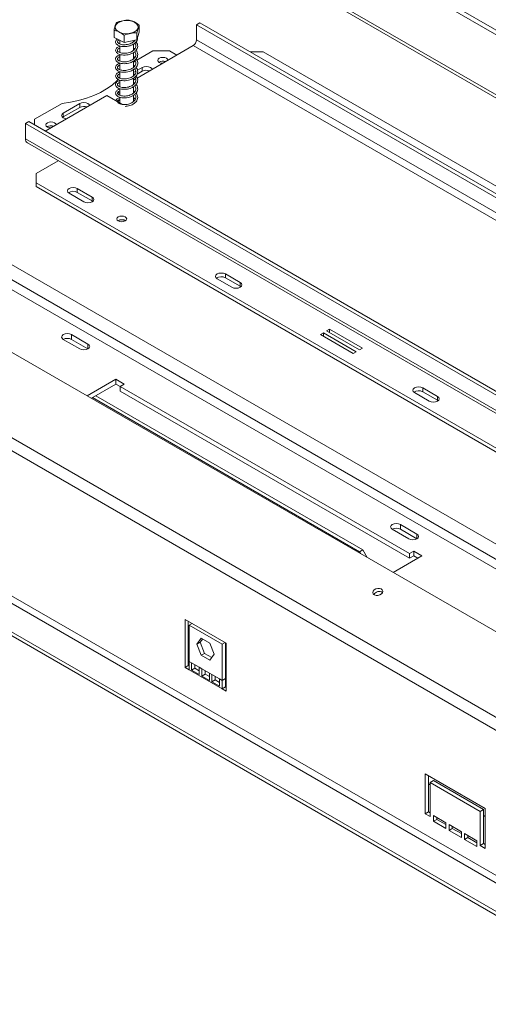
# Model space of a CAD drawing. Units: millimetres. Extents: x 78 to 8598, y -7150 to 4217.
# Drawn here: x 4493 to 4717, y 875 to 1345 of the extents above; entities that cross this region are included whole.
import ezdxf

# ---------------------------------------------------------------- set-up
doc = ezdxf.new("R2010")
doc.units = ezdxf.units.MM
doc.header["$LTSCALE"] = 20

msp = doc.modelspace()

# ---------------------------------------------------------------- linework, layer by layer
at = {"color": 7, "linetype": 'Continuous', "lineweight": 15}
for p, q in [((4882.431573, 959.2365965), (3286.4130004, 1880.5985067)), ((4856.8833036, 933.1321391), (3256.1506859, 1857.2154097)), ((4854.5539966, 928.2820461), (3253.8213789, 1852.3653167)), ((4824.148405, 872.8315165), (3281.0842736, 1763.6234785)), ((4812.363292, 866.0281156), (3269.2991606, 1756.8200776)), ((4812.363292, 864.2135805), (3269.2991606, 1755.0055425)), ((4980.8904082, 1189.9245418), (4347.8658592, 1555.3618353)), ((5124.3987813, 1076.1051479), (4356.2176298, 1519.5666874)), ((4980.8904082, 1187.6563728), (4562.1049008, 1429.4161003)), ((4550.4885067, 1338.991205), (4550.4885067, 1342.348095)), ((4579.4108913, 1343.4096649), (4577.8395429, 1342.5025448)), ((4577.8395429, 1342.5025448), (4880.3241104, 1167.8819208)), ((4577.8395429, 1335.2444042), (4577.8395429, 1342.5025448)), ((4579.4108913, 1343.4096649), (4881.8954588, 1168.789041)), ((4538.408272, 1336.496348), (4538.408272, 1339.853238)), ((4543.2996763, 1334.1003308), (4538.408272, 1336.496348)), ((4543.2996763, 1334.1003308), (4543.2996763, 1337.4572208)), ((4550.4885067, 1338.991205), (4549.3397936, 1335.3477593)), ((4549.3397936, 1335.3477593), (4549.3397936, 1338.7046493)), ((4541.2261671, 1335.1160235), (4541.2261671, 1333.296288)), ((4541.2261671, 1332.3713989), (4541.2261671, 1329.2237255)), ((4549.3397936, 1335.3477593), (4543.2996763, 1334.1003308)), ((4547.6706116, 1334.3197646), (4547.6706116, 1335.0030334)), ((4547.6706116, 1330.2498948), (4547.6706116, 1333.2654446)), ((4548.3243486, 1334.9835432), (4548.1560276, 1335.1032833)), ((4576.2681945, 1332.5227489), (4549.4725874, 1317.0539742)), ((4576.2681945, 1332.5227489), (4878.752762, 1157.902125)), ((4880.3241104, 1160.6237803), (4577.8395429, 1335.2444042)), ((4541.2261671, 1328.3007048), (4541.2261671, 1325.1362988)), ((4547.6706116, 1326.1712236), (4547.6706116, 1329.1801741)), ((4557.0191766, 1330.0278737), (4549.3302473, 1325.5891493)), ((4564.8759186, 1330.0278737), (4557.0191766, 1330.0278737)), ((4568.4111971, 1327.9870009), (4564.8759186, 1330.0278737)), ((4609.6593481, 1329.5743137), (4603.3770194, 1329.5743137)), ((4876.7885765, 1175.3638925), (4609.6593481, 1329.5743137)), ((4541.2261671, 1324.2217325), (4541.2261671, 1321.035151)), ((4548.5680576, 1325.1491466), (4547.6706116, 1324.631062)), ((4547.6706116, 1322.0805378), (4547.6706116, 1325.1083815)), ((4551.9122943, 1322.0905726), (4549.6063046, 1320.7593531)), ((4551.9122943, 1322.0905726), (4551.9122943, 1320.2760375)), ((4560.0047386, 1324.6755701), (4559.8609584, 1324.5850055)), ((4540.9249691, 1317.1218071), (4541.2261671, 1317.5010921)), ((4541.2261671, 1320.1363051), (4541.2261671, 1316.9671178)), ((4547.6706116, 1317.9905516), (4547.6706116, 1321.0291618)), ((4548.8103582, 1320.2998631), (4547.6706116, 1319.6419013)), ((4551.9122943, 1320.2760375), (4549.4026261, 1318.8272369)), ((4541.2261671, 1316.0432589), (4541.2261671, 1312.8930849)), ((4547.6706116, 1313.9198787), (4547.6706116, 1316.9402721)), ((4548.7151744, 1316.616729), (4547.6706116, 1316.0137157)), ((4548.2991709, 1314.5822211), (4547.6706116, 1315.0415105)), ((4547.6706116, 1309.8402805), (4547.6706116, 1312.8387884)), ((4535.0202989, 1308.7108457), (4505.5587934, 1291.7030806)), ((4535.0202989, 1308.7108457), (4542.0913668, 1304.6288051)), ((4540.8734561, 1312.0898014), (4540.5200184, 1311.8857661)), ((4540.8522526, 1311.6939714), (4540.5200184, 1311.8857661)), ((4540.5200184, 1311.8857661), (4540.5200184, 1311.559833)), ((4540.5200184, 1310.5412936), (4540.5200184, 1310.071231)), ((4541.2261671, 1309.66358), (4540.5200184, 1310.071231)), ((4541.2261671, 1311.9552823), (4541.2261671, 1308.8042704)), ((4541.2261671, 1307.8842682), (4541.2261671, 1305.1282742)), ((4547.6706116, 1305.7479866), (4547.6706116, 1308.76111)), ((4337.5078506, 1303.7192711), (4757.758935, 1061.1134841)), ((4513.5813701, 1304.9517618), (4500.4506341, 1297.3715492)), ((4522.0566746, 1304.8552903), (4514.1999326, 1300.3196896)), ((4522.0566746, 1303.0407551), (4514.1999326, 1298.5051545)), ((4522.0566746, 1304.8552903), (4522.0566746, 1303.0407551)), ((4539.7015846, 1306.8774726), (4538.9488615, 1306.4429348)), ((4542.0913668, 1304.6288051), (4542.6108631, 1304.3771771)), ((4547.6050945, 1304.6369334), (4547.7352264, 1304.7166255)), ((4547.6706116, 1304.676082), (4547.6706116, 1304.6915795)), ((4514.1999326, 1298.5051545), (4513.8736791, 1298.2785219)), ((4514.1999326, 1300.3196896), (4514.1999326, 1298.5051545)), ((4496.129426, 1295.3322983), (4497.7007744, 1296.2394184)), ((4798.6139935, 1120.7116744), (4496.129426, 1295.3322983)), ((4496.129426, 1295.3322983), (4496.129426, 1288.0741577)), ((4800.1853419, 1121.6187945), (4497.7007744, 1296.2394184)), ((4500.4506341, 1297.3715492), (4500.4506341, 1294.6519582)), ((4506.5788929, 1293.8334859), (4506.4351127, 1293.7429213)), ((4798.6139935, 1113.4535338), (4496.129426, 1288.0741577)), ((4497.0500812, 1286.0392919), (4799.5346487, 1111.418668)), ((4501.2363083, 1271.5186257), (4511.7198233, 1277.5706301)), ((4501.2363083, 1271.5186257), (4501.2363083, 1266.9830251)), ((4501.2363083, 1266.9830251), (4768.3655367, 1112.772604)), ((4501.2363083, 1266.9830251), (4501.2363083, 1265.1684899)), ((4501.2363083, 1265.1684899), (4768.3655367, 1110.9580688)), ((4516.9497923, 1261.9938644), (4524.0208601, 1257.9118238)), ((4520.8781633, 1264.2616647), (4527.9492311, 1260.1796242)), ((4520.8781633, 1264.2616647), (4520.8781633, 1262.4471296)), ((4520.8781633, 1262.4471296), (4527.9492311, 1258.365089)), ((4527.9492311, 1258.365089), (4527.9492311, 1260.1796242)), ((4527.9492311, 1258.365089), (4528.2754846, 1258.1384564)), ((4591.5888414, 1223.4412591), (4598.6599093, 1219.3592186)), ((4591.5888414, 1223.4412591), (4591.5888414, 1221.626724)), ((4587.6604704, 1221.1734588), (4594.7315382, 1217.0914182)), ((4591.5888414, 1221.626724), (4598.6599093, 1217.5446834)), ((4598.6599093, 1217.5446834), (4598.6599093, 1219.3592186)), ((4598.6599093, 1217.5446834), (4598.9861628, 1217.3180508)), ((4638.4016958, 1195.3740715), (4636.9874823, 1194.5576634)), ((4654.1151799, 1186.3028702), (4638.4016958, 1195.3740715)), ((4638.4016958, 1193.7412552), (4638.4016958, 1195.3740715)), ((4641.3872578, 1197.0975997), (4639.9730442, 1196.2811916)), ((4639.9730442, 1196.2811916), (4655.6865283, 1187.2099904)), ((4657.1007418, 1188.0263985), (4641.3872578, 1197.0975997)), ((4641.3872578, 1195.4647835), (4641.3872578, 1197.0975997)), ((4514.1999326, 1192.1923421), (4522.0566746, 1187.6567415)), ((4525.9850456, 1189.9245418), (4518.1283036, 1194.4601424)), ((4518.1283036, 1192.1919735), (4518.1283036, 1194.4601424)), ((4525.9847263, 1187.6565572), (4518.1283036, 1192.1919735)), ((4636.9874823, 1194.5576634), (4652.7009663, 1185.4864621)), ((4652.7009663, 1185.4864621), (4654.1151799, 1186.3028702)), ((4655.6865283, 1187.2099904), (4657.1007418, 1188.0263985)), ((4539.3415071, 1173.1428195), (4525.6182427, 1165.2205476)), ((4543.2698781, 1170.8750192), (4539.3415071, 1173.1428195)), ((4539.3415071, 1170.8746505), (4539.3415071, 1173.1428195)), ((4539.3415071, 1170.8746505), (4527.5827475, 1164.0864631)), ((4541.3056926, 1169.7407504), (4539.3415071, 1170.8746505)), ((4541.3056926, 1169.741119), (4543.2698781, 1170.8750192)), ((4679.584352, 1089.9145481), (4541.3056926, 1169.741119)), ((4541.3056926, 1167.4729501), (4541.3056926, 1169.741119)), ((4679.584352, 1087.6463791), (4541.3056926, 1167.4729501)), ((4681.9413746, 1166.7462514), (4689.0124424, 1162.6642108)), ((4685.8697456, 1169.0140517), (4692.9408134, 1164.9320111)), ((4685.8697456, 1169.0140517), (4685.8697456, 1167.1995165)), ((4685.8697456, 1167.1995165), (4692.9408134, 1163.117476)), ((4528.1048591, 1164.3878717), (4655.6212889, 1090.7742037)), ((4657.1926373, 1091.6813238), (4529.6762075, 1165.2949919)), ((4692.9408134, 1163.117476), (4692.9408134, 1164.9320111)), ((4692.9408134, 1163.117476), (4693.2670671, 1162.8908433)), ((4671.3347729, 1101.4803296), (4679.1915149, 1096.944729)), ((4683.1198859, 1099.2125293), (4675.2631439, 1103.74813)), ((4675.2631439, 1101.479961), (4675.2631439, 1103.74813)), ((4683.1195666, 1096.9445447), (4675.2631439, 1101.479961)), ((4655.6212889, 1090.7742037), (4657.1926373, 1091.6813238)), ((4657.1926373, 1091.6813238), (4659.285757, 1088.0559341)), ((4656.1433156, 1089.8700269), (4655.6212889, 1090.7742037)), ((4671.7536442, 1080.858376), (4685.4769085, 1088.7806479)), ((4681.5485375, 1091.0484482), (4679.584352, 1089.9145481)), ((4679.584352, 1089.9145481), (4679.584352, 1087.6463791)), ((4681.5485375, 1088.7802793), (4679.584352, 1087.6463791)), ((4685.4769085, 1088.7806479), (4681.5485375, 1091.0484482)), ((4681.5485375, 1088.7802793), (4681.5485375, 1091.0484482)), ((4683.5124037, 1087.6465634), (4681.5485375, 1088.7802793)), ((4591.9816785, 1047.032028), (4572.3398235, 1058.3710295)), ((4572.3398235, 1058.3710295), (4572.3398235, 1035.4353054)), ((4573.9111719, 1057.4639094), (4573.9111719, 1036.3424255)), ((4574.304009, 1055.5897158), (4575.7308656, 1056.4134226)), ((4574.304009, 1055.5897158), (4574.304009, 1038.351632)), ((4590.017493, 1046.5185145), (4574.304009, 1055.5897158)), ((4578.0329072, 1046.5871985), (4580.0968291, 1049.5237892)), ((4579.6042556, 1047.4943186), (4580.7611065, 1049.14031)), ((4580.0968291, 1049.5237892), (4584.2246729, 1047.1408357)), ((4574.304009, 1045.9097119), (4573.9111719, 1046.1364919)), ((4578.0329072, 1046.5871985), (4579.6042556, 1047.4943186)), ((4580.0968291, 1041.2676543), (4578.0329072, 1046.5871985)), ((4581.6681775, 1042.1747744), (4579.6042556, 1047.4943186)), ((4584.2246729, 1047.1408357), (4586.2885949, 1041.8212915)), ((4590.017493, 1046.5185145), (4591.4443497, 1047.3422213)), ((4590.017493, 1029.2804307), (4590.017493, 1046.5185145)), ((4591.5888414, 1030.1875508), (4591.5888414, 1047.258808)), ((4591.9816785, 1024.0963038), (4591.9816785, 1047.032028)), ((4580.0968291, 1041.2676543), (4581.6681775, 1042.1747744)), ((4584.2246729, 1038.8847008), (4580.0968291, 1041.2676543)), ((4585.1317439, 1040.1753001), (4581.6681775, 1042.1747744)), ((4586.2885949, 1041.8212915), (4584.2246729, 1038.8847008)), ((4573.9111719, 1036.3424255), (4572.3398235, 1035.4353054)), ((4572.3398235, 1035.4353054), (4574.304009, 1034.3014052)), ((4573.9111719, 1036.3424255), (4574.304009, 1036.1156455)), ((4575.4825203, 1037.6712919), (4574.304009, 1038.351632)), ((4574.304009, 1038.351632), (4574.304009, 1034.3014052)), ((4579.1489999, 1035.5546782), (4575.4825203, 1037.6712919)), ((4575.4825203, 1037.6712919), (4575.4825203, 1034.1654257)), ((4577.0538687, 1035.0725458), (4575.4825203, 1034.1654257)), ((4577.0538687, 1036.7641717), (4577.0538687, 1035.0725458)), ((4577.0538687, 1035.0725458), (4579.1489999, 1033.8630523)), ((4580.3275112, 1034.8743382), (4579.1489999, 1035.5546782)), ((4579.1489999, 1032.048812), (4579.1489999, 1035.5546782)), ((4583.9939908, 1032.7577245), (4580.3275112, 1034.8743382)), ((4580.3275112, 1034.8743382), (4580.3275112, 1031.3684719)), ((4591.9816785, 1035.7046105), (4591.5888414, 1035.9313905)), ((4590.017493, 1025.230204), (4574.304009, 1034.3014052)), ((4575.4825203, 1034.1654257), (4579.1489999, 1032.048812)), ((4581.8988596, 1032.2755921), (4580.3275112, 1031.3684719)), ((4580.3275112, 1031.3684719), (4583.9939908, 1029.2518583)), ((4581.8988596, 1033.967218), (4581.8988596, 1032.2755921)), ((4581.8988596, 1032.2755921), (4583.9939908, 1031.0660986)), ((4585.1725021, 1032.0773844), (4583.9939908, 1032.7577245)), ((4583.9939908, 1029.2518583), (4583.9939908, 1032.7577245)), ((4588.8389817, 1029.9607708), (4585.1725021, 1032.0773844)), ((4585.1725021, 1032.0773844), (4585.1725021, 1028.5715182)), ((4586.7438505, 1031.1702643), (4586.7438505, 1029.4786384)), ((4591.5888414, 1030.1875508), (4590.017493, 1029.2804307)), ((4591.5888414, 1026.1373241), (4591.5888414, 1030.1875508)), ((4586.7438505, 1029.4786384), (4585.1725021, 1028.5715182)), ((4585.1725021, 1028.5715182), (4588.8389817, 1026.4549046)), ((4586.7438505, 1029.4786384), (4588.8389817, 1028.2691449)), ((4590.017493, 1029.2804307), (4588.8389817, 1029.9607708)), ((4588.8389817, 1026.4549046), (4588.8389817, 1029.9607708)), ((4590.017493, 1025.230204), (4590.017493, 1029.2804307)), ((4591.5888414, 1026.1373241), (4590.017493, 1025.230204)), ((4591.5888414, 1026.1373241), (4591.9816785, 1025.9105441)), ((4590.017493, 1025.230204), (4591.9816785, 1024.0963038)), ((4715.7253653, 968.0841427), (4687.0482569, 984.639085)), ((4687.0482569, 984.639085), (4687.0482569, 965.586466)), ((4688.6196053, 983.7319648), (4688.6196053, 966.4935861)), ((4689.4052795, 979.4631628), (4688.6196053, 979.9167228)), ((4690.9766279, 981.4637222), (4689.4052795, 980.5566021)), ((4689.4052795, 964.2257858), (4689.4052795, 980.5566021)), ((4689.4052795, 980.5566021), (4713.3683426, 966.7230202)), ((4690.9766279, 981.4637222), (4714.9396911, 967.6301403)), ((4688.6196053, 966.4935861), (4687.0482569, 965.586466)), ((4687.0482569, 965.586466), (4689.4052795, 964.2257858)), ((4688.6196053, 966.4935861), (4689.4052795, 966.0400261)), ((4696.8691844, 961.2778666), (4690.9766279, 964.6795671)), ((4690.9766279, 964.6795671), (4690.9766279, 961.9577644)), ((4714.9396911, 967.6301403), (4713.3683426, 966.7230202)), ((4713.3683426, 966.7230202), (4713.3683426, 950.3922039)), ((4714.9396911, 967.6301403), (4714.9396911, 951.2993241)), ((4715.7253653, 964.2689007), (4714.9396911, 964.7224607)), ((4715.7253653, 949.0315238), (4715.7253653, 968.0841427)), ((4692.5479763, 962.8648845), (4690.9766279, 961.9577644)), ((4690.9766279, 961.9577644), (4696.8691844, 958.5560639)), ((4692.5479763, 963.7724469), (4692.5479763, 962.8648845)), ((4692.5479763, 962.8648845), (4696.8691844, 960.3703041)), ((4696.8691844, 958.5560639), (4696.8691844, 961.2778666)), ((4704.3330893, 956.969046), (4698.4405328, 960.3707465)), ((4698.4405328, 960.3707465), (4698.4405328, 957.6489438)), ((4700.0118812, 958.5560639), (4698.4405328, 957.6489438)), ((4698.4405328, 957.6489438), (4704.3330893, 954.2472433)), ((4700.0118812, 959.4636263), (4700.0118812, 958.5560639)), ((4700.0118812, 958.5560639), (4704.3330893, 956.0614836)), ((4704.3330893, 954.2472433), (4704.3330893, 956.969046)), ((4711.7969942, 952.6602254), (4705.9044377, 956.0619259)), ((4705.9044377, 956.0619259), (4705.9044377, 953.3401232)), ((4707.4757861, 955.1548058), (4707.4757861, 954.2472433)), ((4707.4757861, 954.2472433), (4705.9044377, 953.3401232)), ((4705.9044377, 953.3401232), (4711.7969942, 949.9384227)), ((4707.4757861, 954.2472433), (4711.7969942, 951.752663)), ((4711.7969942, 949.9384227), (4711.7969942, 952.6602254)), ((4714.9396911, 951.2993241), (4713.3683426, 950.3922039)), ((4713.3683426, 950.3922039), (4715.7253653, 949.0315238)), ((4714.9396911, 951.2993241), (4715.7253653, 950.845764))]:
    msp.add_line(p, q, dxfattribs=at)
at = {"color": 8, "linetype": 'Continuous', "lineweight": 15}
for p, q in [((4811.1847807, 883.9440329), (3295.3835441, 1758.9974608)), ((5123.0971832, 1075.3537514), (4359.2423059, 1516.3177859)), ((4938.4637459, 968.7671368), (4273.0372365, 1352.909684)), ((4909.786893, 978.0643808), (4337.5078506, 1308.4340399)), ((4525.9850456, 1187.6567415), (4525.9850456, 1189.9245418)), ((4683.1198859, 1096.944729), (4683.1198859, 1099.2125293))]:
    msp.add_line(p, q, dxfattribs=at)
at = {"color": 7, "linetype": 'Continuous', "lineweight": 15, "flags": 128}
for points in [[(4542.6056744, 1344.346378), (4544.063694, 1344.5231149), (4545.5502448, 1344.4662108), (4546.955076, 1344.1798861), (4548.1739977, 1343.6853761), (4549.1166081, 1343.0193564), (4549.712998, 1342.2312226), (4549.918936, 1341.379427), (4549.7191486, 1340.5271434), (4549.1284531, 1339.7375817), (4548.1906587, 1339.0693002), (4546.9753173, 1338.5718621), (4545.5725652, 1338.2821603), (4544.0864381, 1338.2216806), (4542.6271553, 1338.3949084), (4541.3029451, 1338.7889963), (4540.2120181, 1339.3747166), (4539.4352833, 1340.108629), (4539.0303478, 1340.9363027), (4539.0272436, 1341.7963529), (4539.4262009, 1342.6249935), (4540.197631, 1343.3607682), (4541.2843204, 1343.9491078), (4542.6056744, 1344.346378)], [(4564.1761387, 1325.5421537), (4563.991594, 1326.032296), (4563.461705, 1326.4901052), (4562.6686702, 1326.7960036), (4561.7332218, 1326.9034208), (4560.7977734, 1326.7960036), (4560.0047386, 1326.4901052)], [(4556.6262756, 1321.1837105), (4556.4428118, 1321.5703348), (4555.8406653, 1322.0905726), (4554.9394893, 1322.4381844), (4553.8764798, 1322.5602495), (4552.8134702, 1322.4381844), (4551.9122943, 1322.0905726)], [(4560.0047386, 1326.4901052), (4559.4748496, 1326.032296), (4559.2887773, 1325.4922731), (4559.4748496, 1324.9522502), (4560.0047386, 1324.494441), (4560.7977734, 1324.1885426), (4561.6468167, 1324.0820072)], [(4513.5813701, 1304.9517618), (4517.6066296, 1305.5131389), (4521.5012711, 1306.3254792), (4525.2184976, 1307.379022), (4528.7136441, 1308.6611081), (4531.9447138, 1310.1563323), (4534.8728832, 1311.8467285), (4537.4629682, 1313.7119853), (4539.683847, 1315.7296904), (4540.366321, 1316.4646111)], [(4548.5990182, 1306.7942621), (4548.3657567, 1307.1650466), (4547.6706116, 1307.7564487)], [(4526.770656, 1303.9484282), (4526.5871922, 1304.3350525), (4525.9850456, 1304.8552903), (4525.0838697, 1305.2029021), (4524.0208601, 1305.3249671), (4522.9578506, 1305.2029021), (4522.0566746, 1304.8552903)], [(4541.2261671, 1306.7547909), (4540.5873611, 1306.2178376), (4540.2465757, 1305.6937803)], [(4514.1999326, 1300.3196896), (4513.5977861, 1299.7994518), (4513.3863403, 1299.1857895), (4513.5977861, 1298.5721272), (4514.1999326, 1298.0518893), (4515.1011086, 1297.7042775), (4515.7708341, 1297.5983662)], [(4506.5788929, 1295.648021), (4506.0490039, 1295.1902117), (4505.8629317, 1294.6501889), (4506.0490039, 1294.110166), (4506.5788929, 1293.6523567), (4507.3719277, 1293.3464584), (4508.220971, 1293.239923)], [(4510.750293, 1294.7000695), (4510.5657483, 1295.1902117), (4510.0358593, 1295.648021), (4509.2428245, 1295.9539194), (4508.3073761, 1296.0613366), (4507.3719277, 1295.9539194), (4506.5788929, 1295.648021)], [(4520.8781633, 1264.2616647), (4519.9769874, 1264.6092765), (4518.9139778, 1264.7313415), (4517.8509683, 1264.6092765), (4516.9497923, 1264.2616647), (4516.3476458, 1263.7414269), (4516.1362, 1263.1277646), (4516.3476458, 1262.5141022), (4516.9497923, 1261.9938644)], [(4524.0208601, 1257.9118238), (4524.9220361, 1257.564212), (4525.9850456, 1257.442147), (4527.0480552, 1257.564212), (4527.9492311, 1257.9118238), (4528.5513777, 1258.4320617), (4528.7628234, 1259.045724), (4528.5513777, 1259.6593863), (4527.9492311, 1260.1796242)], [(4540.4021672, 1250.7228969), (4539.8843212, 1250.2754923), (4539.7024779, 1249.7477427), (4539.8843212, 1249.2199931), (4540.4021672, 1248.7725886), (4541.1771786, 1248.4736424), (4542.0913668, 1248.3686665), (4543.005555, 1248.4736424), (4543.7805663, 1248.7725886), (4544.2984123, 1249.2199931), (4544.4802556, 1249.7477427), (4544.2984123, 1250.2754923), (4543.7805663, 1250.7228969), (4543.005555, 1251.021843), (4542.0913668, 1251.1268189), (4541.1771786, 1251.021843), (4540.4021672, 1250.7228969)], [(4591.5888414, 1223.4412591), (4590.6876655, 1223.7888709), (4589.6246559, 1223.9109359), (4588.5616464, 1223.7888709), (4587.6604704, 1223.4412591), (4587.0583239, 1222.9210213), (4586.8468782, 1222.307359), (4587.0583239, 1221.6936966), (4587.6604704, 1221.1734588)], [(4594.7315382, 1217.0914182), (4595.6327142, 1216.7438065), (4596.6957238, 1216.6217414), (4597.7587333, 1216.7438065), (4598.6599093, 1217.0914182), (4599.2620558, 1217.6116561), (4599.4735015, 1218.2253184), (4599.2620558, 1218.8389807), (4598.6599093, 1219.3592186)], [(4518.1283036, 1194.4601424), (4517.2271277, 1194.8077542), (4516.1641181, 1194.9298192), (4515.1011086, 1194.8077542), (4514.1999326, 1194.4601424), (4513.5977861, 1193.9399046), (4513.3863403, 1193.3262422), (4513.5977861, 1192.7125799), (4514.1999326, 1192.1923421)], [(4522.0566746, 1187.6567415), (4522.9578506, 1187.3091297), (4524.0208601, 1187.1870646), (4525.0838697, 1187.3091297), (4525.9850456, 1187.6567415), (4526.5871922, 1188.1769793), (4526.7986379, 1188.7906416), (4526.5871922, 1189.4043039), (4525.9850456, 1189.9245418)], [(4685.8697456, 1169.0140517), (4684.9685696, 1169.3616635), (4683.9055601, 1169.4837285), (4682.8425506, 1169.3616635), (4681.9413746, 1169.0140517), (4681.3392281, 1168.4938139), (4681.1277823, 1167.8801515), (4681.3392281, 1167.2664892), (4681.9413746, 1166.7462514)], [(4689.0124424, 1162.6642108), (4689.9136184, 1162.316599), (4690.9766279, 1162.194534), (4692.0396374, 1162.316599), (4692.9408134, 1162.6642108), (4693.5429599, 1163.1844486), (4693.7544057, 1163.7981109), (4693.5429599, 1164.4117733), (4692.9408134, 1164.9320111)], [(4675.2631439, 1103.74813), (4674.3619679, 1104.0957418), (4673.2989584, 1104.2178068), (4672.2359488, 1104.0957418), (4671.3347729, 1103.74813), (4670.7326263, 1103.2278921), (4670.5211806, 1102.6142298), (4670.7326263, 1102.0005675), (4671.3347729, 1101.4803296)], [(4679.1915149, 1096.944729), (4680.0926909, 1096.5971172), (4681.1557004, 1096.4750522), (4682.2187099, 1096.5971172), (4683.1198859, 1096.944729), (4683.7220324, 1097.4649668), (4683.9334782, 1098.0786292), (4683.7220324, 1098.6922915), (4683.1198859, 1099.2125293)], [(4662.7876796, 1070.0910528), (4663.5583096, 1069.8280074), (4664.4600208, 1069.8252683), (4665.3555358, 1070.0832525), (4666.1085206, 1070.5626842), (4666.6043401, 1071.1905742), (4666.7675102, 1071.8713321), (4666.5731899, 1072.5013185), (4666.0509625, 1072.9846238), (4665.2803325, 1073.2476692), (4664.3786214, 1073.2504083), (4663.4831063, 1072.9924241), (4662.7301215, 1072.5129924), (4662.234302, 1071.8851024), (4662.0711319, 1071.2043445), (4662.2654522, 1070.5743581), (4662.7876796, 1070.0910528)]]:
    msp.add_lwpolyline(points, dxfattribs=at)
at = {"color": 7, "linetype": 'Continuous', "lineweight": 15}
for centre, radius, start, end in [((4574.4279516, 1335.3996505), 3.4151218, 302.60547834, 357.394521514), ((4561.7394091, 1321.5039328), 3.6085435, 69.163013809, 121.369586162), ((4561.7481149, 1321.256709), 3.837704, 70.597555943, 117.018352427), ((4553.8923001, 1316.3985104), 4.3538075, 69.633515059, 117.050502901), ((4524.0366805, 1299.163228), 4.3538075, 69.633515059, 117.050502901), ((4508.3135635, 1290.6618486), 3.6085435, 69.163013763, 121.36958656), ((4508.3222692, 1290.4146248), 3.837704, 70.597555943, 117.018352427), ((4498.3072122, 1287.8337723), 2.191013, 173.70115248, 234.986667126), ((4518.9330541, 1258.9132744), 4.0338049, 61.17067649, 124.927549344), ((4542.0913668, 1245.8650055), 3.5171088, 58.540547393, 121.459452604), ((4542.0913668, 1245.9154894), 3.4340054, 58.404803255, 121.595196745), ((4589.6437322, 1218.0928688), 4.0338049, 61.170676382, 124.927550261), ((4516.1640999, 1188.4010172), 4.2695955, 62.610024147, 117.384599612), ((4683.9246364, 1163.6656614), 4.0338049, 61.170676096, 124.927552711), ((4673.2989402, 1097.6890047), 4.2695955, 62.610024147, 117.384599612), ((4665.0993112, 1068.9998794), 2.8042594, 56.052554861, 153.945173125)]:
    msp.add_arc(centre, radius, start, end, dxfattribs=at)
for points, knots in [([(4539.5569851, 1343.4966837), (4539.4845847, 1343.3476232), (4539.1988472, 1342.7593369), (4538.8032005, 1341.4951746), (4538.4985032, 1340.228379), (4538.408272, 1339.853238)], [0, 0, 0, 0, 0.1928139012, 0.7609648479, 1, 1, 1, 1]), ([(4545.5971025, 1344.7441122), (4545.5724026, 1344.7473933), (4545.0699421, 1344.81414), (4544.0380982, 1344.6918263), (4542.5813413, 1344.3920043), (4541.1583598, 1344.0961317), (4540.1288755, 1343.8006262), (4539.6190009, 1343.5296432), (4539.5569851, 1343.4966837)], [0, 0, 0, 0, 0.0130480001, 0.2654304362, 0.4998642246, 0.732266487, 0.967435735, 1, 1, 1, 1]), ([(4550.4885067, 1342.348095), (4550.1802142, 1342.5796863), (4548.963498, 1343.4936908), (4547.2787711, 1344.3096768), (4545.9813213, 1344.6448547), (4545.5971025, 1344.7441122)], [0, 0, 0, 0, 0.1928139012, 0.7609648479, 1, 1, 1, 1]), ([(4549.3397936, 1338.7046493), (4549.412194, 1339.0148627), (4549.6979316, 1340.2391599), (4550.0935783, 1341.4847927), (4550.3982755, 1342.1508522), (4550.4885067, 1342.348095)], [0, 0, 0, 0, 0.1928139012, 0.7609648479, 1, 1, 1, 1]), ([(4538.408272, 1339.853238), (4538.7165645, 1339.7827997), (4539.9332807, 1339.5048059), (4541.6180076, 1338.6702905), (4542.9154574, 1337.7343766), (4543.2996763, 1337.4572208)], [0, 0, 0, 0, 0.1928139012, 0.7609648479, 1, 1, 1, 1]), ([(4540.0075809, 1335.7129387), (4539.7904836, 1335.5353963), (4539.3293199, 1335.1582561), (4539.1123555, 1334.4559446), (4539.2815151, 1333.5829811), (4540.044688, 1332.815457), (4541.2630628, 1332.3043238), (4542.6427784, 1332.0525746), (4544.1819256, 1332.0711213), (4545.7101088, 1332.352483), (4546.997445, 1332.8362769), (4547.9904804, 1333.4233168), (4548.8163924, 1334.1252896), (4549.4415376, 1335.0204233), (4549.749091, 1335.8454378), (4549.6975773, 1336.3216996), (4549.6846222, 1336.4414738)], [0, 0, 0, 0, 0.0665823907, 0.1414360445, 0.2098182409, 0.3154466805, 0.3931267172, 0.4762379061, 0.5551435532, 0.6352299316, 0.7126450665, 0.7686166215, 0.8256397121, 0.9002727786, 0.9749197906, 1, 1, 1, 1]), ([(4543.2996763, 1337.4572208), (4543.3243762, 1337.4707041), (4543.8268366, 1337.7449909), (4544.8586802, 1338.048878), (4546.3154384, 1338.3507669), (4547.7384187, 1338.6426529), (4548.7679033, 1338.7723738), (4549.2777779, 1338.7119934), (4549.3397936, 1338.7046493)], [0, 0, 0, 0, 0.013048, 0.2654304343, 0.4998642246, 0.732266489, 0.9674357352, 1, 1, 1, 1]), ([(4541.2261671, 1332.226155), (4541.0000205, 1332.1609792), (4540.4994172, 1332.0167045), (4539.8951578, 1331.6303883), (4539.3262528, 1331.0447182), (4539.0932203, 1330.2885425), (4539.3055299, 1329.525693), (4539.896661, 1328.8902729), (4540.6755457, 1328.4520562), (4541.6465094, 1328.1318963), (4542.948363, 1327.9545538), (4544.4497724, 1328.0193699), (4545.8080207, 1328.3117261), (4546.9542556, 1328.7419129), (4547.9845909, 1329.322909), (4548.8980397, 1330.1147893), (4549.5402869, 1331.1129267), (4549.7947414, 1332.1928264), (4549.6221216, 1333.2401141), (4549.2869843, 1333.9857118), (4548.9618685, 1334.3203621), (4548.9156954, 1334.3678893)], [0, 0, 0, 0, 0.0353504082, 0.0782524524, 0.128462194, 0.1906575187, 0.2538072276, 0.3128426392, 0.3570094517, 0.4060211835, 0.4708058591, 0.5349607524, 0.5947042856, 0.6418017315, 0.6897083912, 0.7502383778, 0.8117468337, 0.8719030522, 0.9320445113, 0.9903489268, 1, 1, 1, 1]), ([(4548.3018383, 1333.7289439), (4548.335226, 1333.6948739), (4548.6095236, 1333.4149715), (4548.8114401, 1332.8172447), (4548.8731924, 1331.9775547), (4548.5579813, 1331.1462005), (4547.9862517, 1330.4669665), (4547.2597437, 1329.906847), (4546.3711741, 1329.4337031), (4545.2435819, 1329.0560828), (4543.982815, 1328.8558279), (4542.7429786, 1328.8458601), (4541.64279, 1329.0289461), (4540.8640665, 1329.324399), (4540.3679225, 1329.665129), (4540.0892944, 1329.9848903), (4540.0156824, 1330.3801788), (4540.2533847, 1330.7791672), (4540.6624119, 1331.1098993), (4541.0683409, 1331.2675888), (4541.2261671, 1331.3288989)], [0, 0, 0, 0, 0.0089420303, 0.0734633468, 0.1353766349, 0.2012899248, 0.2637802695, 0.3085491361, 0.360453624, 0.4246252331, 0.4875158312, 0.5502257071, 0.6168911397, 0.6803277137, 0.7241055252, 0.7762748191, 0.8433834096, 0.9068601151, 0.9637869727, 1, 1, 1, 1]), ([(4548.4241205, 1335.1586509), (4548.4019671, 1335.1100265), (4548.2675949, 1334.8150931), (4547.7972164, 1334.3977493), (4547.0521013, 1333.8576059), (4546.1025364, 1333.4091001), (4544.9262444, 1333.0671701), (4543.6592591, 1332.9189886), (4542.4367912, 1332.957218), (4541.4068436, 1333.1819621), (4540.7105798, 1333.4947078), (4540.278811, 1333.8316808), (4540.0451145, 1334.1570926), (4540.0522755, 1334.5690793), (4540.3293592, 1334.954866), (4540.7176682, 1335.1772777), (4540.8944308, 1335.278522)], [0, 0, 0, 0, 0.0149233409, 0.0905179821, 0.1473259609, 0.2204865676, 0.3047955042, 0.3860732439, 0.4691017121, 0.5575219917, 0.6338828674, 0.6890333953, 0.7636784031, 0.8515720652, 0.9324339462, 1, 1, 1, 1]), ([(4548.3009518, 1330.9126708), (4548.2759433, 1330.9379187), (4548.1048395, 1331.1106599), (4547.8706079, 1331.2419885), (4547.6706116, 1331.3541222)], [0, 0, 0, 0, 0.1461597902, 1, 1, 1, 1]), ([(4541.2261671, 1328.1553622), (4540.9471861, 1328.064517), (4540.4108877, 1327.8898809), (4539.7728585, 1327.4508587), (4539.2515941, 1326.829561), (4539.0982814, 1326.0610635), (4539.3925188, 1325.3103533), (4540.0316004, 1324.7126133), (4540.8358199, 1324.3038803), (4541.8600933, 1324.0006349), (4543.2220883, 1323.8651735), (4544.7213871, 1323.976025), (4546.0327221, 1324.3001848), (4547.1508065, 1324.752589), (4548.1636482, 1325.3686979), (4549.0432211, 1326.2031431), (4549.6198611, 1327.230443), (4549.7879249, 1328.3055223), (4549.5822206, 1329.3554574), (4549.1460362, 1329.9836508), (4548.9351518, 1330.2873668)], [0, 0, 0, 0, 0.0451794619, 0.0868505894, 0.1401827933, 0.2028657108, 0.2660394446, 0.3227140953, 0.3651333564, 0.4176924994, 0.483444089, 0.5471043461, 0.6049189167, 0.6499968539, 0.7006389603, 0.762070301, 0.823451815, 0.8833604159, 0.9436076509, 1, 1, 1, 1]), ([(4548.2944361, 1329.6614819), (4548.4553046, 1329.4223542), (4548.7872468, 1328.9289291), (4548.8861397, 1328.1104339), (4548.6712371, 1327.2673422), (4548.1486072, 1326.5421835), (4547.4569354, 1325.9580467), (4546.616719, 1325.4621255), (4545.5504261, 1325.0570578), (4544.3079869, 1324.8042945), (4543.0546205, 1324.7482735), (4541.8985419, 1324.8830109), (4541.0305217, 1325.1604686), (4540.4698073, 1325.4972607), (4540.1430802, 1325.8209227), (4540.0071347, 1326.1874885), (4540.1660969, 1326.6001189), (4540.566922, 1326.9689209), (4541.0162649, 1327.1669243), (4541.2261671, 1327.2594179)], [0, 0, 0, 0, 0.0582336298, 0.1201614227, 0.1846110888, 0.2499923429, 0.2982329803, 0.3459081813, 0.4081745065, 0.47162025, 0.5335351907, 0.5990216329, 0.6653975381, 0.7133156499, 0.7602228436, 0.8253506476, 0.8900259447, 0.9486276616, 1, 1, 1, 1]), ([(4548.2895125, 1326.8278394), (4548.2257456, 1326.8902324), (4548.0523265, 1327.0599148), (4547.818475, 1327.1869506), (4547.6706116, 1327.2672748)], [0, 0, 0, 0, 0.3677039216, 1, 1, 1, 1]), ([(4541.2261671, 1324.0928092), (4541.2231324, 1324.0922297), (4540.8437034, 1324.0197707), (4540.3430628, 1323.7478432), (4539.6497443, 1323.2702309), (4539.1916895, 1322.6054048), (4539.1191279, 1321.8328284), (4539.492986, 1321.0993767), (4540.173575, 1320.5404318), (4541.0069337, 1320.1574321), (4542.0900995, 1319.8750367), (4543.5040145, 1319.7845034), (4544.9869638, 1319.9409498), (4546.2540247, 1320.2935107), (4547.3469262, 1320.7704372), (4548.3408282, 1321.4238617), (4549.1782117, 1322.299638), (4549.6838628, 1323.3492216), (4549.7731123, 1324.421035), (4549.5243296, 1325.3948945), (4549.1057959, 1325.9443278), (4548.9295681, 1326.1756722)], [0, 0, 0, 0, 0.0004382358, 0.0547919075, 0.0965689152, 0.1529400233, 0.2157178898, 0.2788412556, 0.3327069989, 0.3746275449, 0.4308233504, 0.4967260809, 0.5599748746, 0.6154783395, 0.6595481028, 0.712925681, 0.7748212398, 0.8360145889, 0.8958431056, 0.9561436796, 1, 1, 1, 1]), ([(4541.2261671, 1319.9895063), (4541.1501269, 1319.9731538), (4540.7300002, 1319.8828053), (4540.2007388, 1319.5862052), (4539.5428555, 1319.0776056), (4539.1440738, 1318.3811341), (4539.1566571, 1317.6057664), (4539.6040896, 1316.8953948), (4540.3198829, 1316.374706), (4541.1877428, 1316.0136556), (4542.3339111, 1315.7566832), (4543.7884764, 1315.7126837), (4545.2431979, 1315.912832), (4546.4695418, 1316.2907129), (4547.5418774, 1316.7956109), (4548.5147152, 1317.4883379), (4549.3016766, 1318.4038231), (4549.7335414, 1319.468687), (4549.7447273, 1320.5358667), (4549.4567412, 1321.4458953), (4549.0543491, 1321.931041), (4548.909687, 1322.1054534)], [0, 0, 0, 0, 0.0111663295, 0.0616945768, 0.1048759699, 0.1637136424, 0.2265479331, 0.2891520421, 0.3400545619, 0.3826844311, 0.4422544883, 0.5077233823, 0.5703047495, 0.6233520469, 0.6673888505, 0.723436585, 0.7852997599, 0.846216091, 0.906047341, 0.9662235187, 1, 1, 1, 1]), ([(4548.2821856, 1325.556667), (4548.409485, 1325.394412), (4548.7335483, 1324.981363), (4548.8826904, 1324.2449222), (4548.7620509, 1323.395372), (4548.2998344, 1322.6244023), (4547.6440265, 1322.0138422), (4546.8467485, 1321.4967041), (4545.8467847, 1321.0683359), (4544.6334252, 1320.7663854), (4543.3706197, 1320.6631438), (4542.1731708, 1320.7465979), (4541.2159826, 1321.0010742), (4540.5876738, 1321.3270778), (4540.2081469, 1321.6584139), (4540.0206918, 1321.9966464), (4540.0904203, 1322.4189932), (4540.4633231, 1322.7895038), (4540.8604928, 1323.0531988), (4541.1727766, 1323.1490269), (4541.2261671, 1323.1654104)], [0, 0, 0, 0, 0.0405707292, 0.1032800232, 0.1666469751, 0.233737323, 0.2871014818, 0.3315884453, 0.3911542819, 0.4553696919, 0.517303137, 0.581955692, 0.6498335368, 0.7033998523, 0.7466840828, 0.808304208, 0.8746384526, 0.9351316478, 0.9889095887, 1, 1, 1, 1]), ([(4548.2986399, 1322.7330251), (4548.1879132, 1322.8385511), (4548.0064624, 1323.0114794), (4547.7648031, 1323.1388863), (4547.6706116, 1323.1885456)], [0, 0, 0, 0, 0.6102302557, 1, 1, 1, 1]), ([(4541.2261671, 1315.8954566), (4541.0826727, 1315.8605481), (4540.6282813, 1315.7500063), (4540.068625, 1315.4213682), (4539.4452728, 1314.8812233), (4539.1119677, 1314.1552502), (4539.2094418, 1313.3823031), (4539.7232599, 1312.6997022), (4540.4683544, 1312.2158766), (4541.3759276, 1311.8736261), (4542.5871522, 1311.6468157), (4544.0700897, 1311.6490195), (4545.4887758, 1311.8905283), (4546.6785662, 1312.2913667), (4547.7328463, 1312.8271112), (4548.6823686, 1313.5606973), (4549.4120272, 1314.5134901), (4549.768985, 1315.5876143), (4549.7023581, 1316.6480582), (4549.3861166, 1317.4908057), (4549.0095467, 1317.9122848), (4548.9025097, 1318.0320869)], [0, 0, 0, 0, 0.0215502817, 0.0682414279, 0.1141202758, 0.17479321, 0.2377399049, 0.2991925171, 0.3472074715, 0.3917642928, 0.4540119835, 0.5189448255, 0.5805689035, 0.6311148397, 0.6761140934, 0.7344723094, 0.7961339616, 0.8567413272, 0.916654184, 0.9763096141, 1, 1, 1, 1]), ([(4548.3090003, 1317.3947746), (4548.3350173, 1317.3684141), (4548.6034924, 1317.0963934), (4548.8052249, 1316.5071112), (4548.8767119, 1315.6681883), (4548.5695546, 1314.8347757), (4548.0027274, 1314.1514075), (4547.2795651, 1313.5889668), (4546.3960354, 1313.1135398), (4545.2739522, 1312.7329147), (4544.0144537, 1312.5275335), (4542.7731571, 1312.5129953), (4541.666856, 1312.6916412), (4540.8797519, 1312.9853581), (4540.3772952, 1313.3260666), (4540.0940815, 1313.6458517), (4540.013922, 1314.0387106), (4540.2441643, 1314.4390797), (4540.6528337, 1314.7734205), (4541.0631741, 1314.934798), (4541.2261671, 1314.9988995)], [0, 0, 0, 0, 0.0069341793, 0.0715553264, 0.1334734846, 0.1992849938, 0.2621568788, 0.3071851768, 0.3587053421, 0.422777326, 0.4857507651, 0.5484026446, 0.6149819169, 0.6788212362, 0.7229060793, 0.774592256, 0.8416147008, 0.9052450466, 0.9623619894, 1, 1, 1, 1]), ([(4548.2963573, 1321.4582947), (4548.3749719, 1321.3701109), (4548.674917, 1321.0336561), (4548.8555016, 1320.3764039), (4548.8309241, 1319.5302769), (4548.4419999, 1318.7226476), (4547.8276615, 1318.0791663), (4547.0693907, 1317.5402219), (4546.1309047, 1317.0883133), (4544.957262, 1316.7428195), (4543.6907223, 1316.5895486), (4542.4661211, 1316.6230055), (4541.4287891, 1316.8440548), (4540.7249062, 1317.1551661), (4540.2866975, 1317.4928262), (4540.0502987, 1317.8167555), (4540.0415388, 1318.2297845), (4540.3461398, 1318.6159706), (4540.7538915, 1318.9138285), (4541.1171448, 1319.039816), (4541.2261671, 1319.0776283)], [0, 0, 0, 0, 0.0226618772, 0.0864637753, 0.1489148793, 0.2159851231, 0.2745299477, 0.3181638878, 0.3739261199, 0.4386794373, 0.501139526, 0.5647892451, 0.6325946447, 0.6917594734, 0.7341312978, 0.7909604531, 0.8584889582, 0.9207316138, 0.9762093784, 1, 1, 1, 1]), ([(4548.3117895, 1318.6439877), (4548.1505728, 1318.7936306), (4547.9600676, 1318.9704594), (4547.709183, 1319.0984084), (4547.6706116, 1319.1180795)], [0, 0, 0, 0, 0.8462583418, 1, 1, 1, 1]), ([(4541.2261671, 1311.8108371), (4541.0212138, 1311.7544096), (4540.5334497, 1311.6201191), (4539.9415036, 1311.2510585), (4539.3567035, 1310.6781281), (4539.095395, 1309.9283731), (4539.2768622, 1309.1623063), (4539.8486051, 1308.5132532), (4540.6186463, 1308.0633118), (4541.5713786, 1307.7373582), (4542.8490553, 1307.5456927), (4544.3478423, 1307.5934855), (4545.7235122, 1307.8730118), (4546.8809156, 1308.2953231), (4547.9176591, 1308.8638453), (4548.8414545, 1309.6396893), (4549.5082272, 1310.6262865), (4549.7903314, 1311.7052918), (4549.6463964, 1312.7566736), (4549.3135707, 1313.5294242), (4548.9722413, 1313.8879677), (4548.9081281, 1313.9553144)], [0, 0, 0, 0, 0.0316560361, 0.0753375523, 0.1243726378, 0.1862482197, 0.2493485488, 0.309122396, 0.354237772, 0.4019154433, 0.4661370501, 0.5304824405, 0.5908121821, 0.6388309476, 0.6857746485, 0.7458265093, 0.807357074, 0.8676242658, 0.9276936859, 0.9864184168, 1, 1, 1, 1]), ([(4548.2955103, 1313.3224775), (4548.452406, 1313.0928374), (4548.7827877, 1312.6092751), (4548.8867687, 1311.8007702), (4548.6810264, 1310.9567509), (4548.1637174, 1310.2269271), (4547.4753857, 1309.6403762), (4546.6395198, 1309.1423662), (4545.5797682, 1308.7349695), (4544.3397006, 1308.4772077), (4543.0851863, 1308.4167044), (4541.9244753, 1308.5464587), (4541.0474102, 1308.8221108), (4540.4805449, 1309.1580343), (4540.1484653, 1309.4826369), (4540.0096139, 1309.8449235), (4540.1507164, 1310.2633076), (4540.5811691, 1310.6196484), (4540.9603914, 1310.8552457), (4541.2237089, 1310.9282325), (4541.2261671, 1310.9289139)], [0, 0, 0, 0, 0.0560772947, 0.118084213, 0.182441475, 0.2480754071, 0.2968159768, 0.3441118928, 0.4061829434, 0.4697310773, 0.5316411332, 0.5970720969, 0.6636860104, 0.7121688869, 0.7586195216, 0.8235101178, 0.8883579163, 0.9471665918, 0.9995067687, 1, 1, 1, 1]), ([(4541.2261671, 1307.7362013), (4540.9651928, 1307.6552776), (4540.4406015, 1307.4926106), (4539.8289736, 1307.0732651), (4539.3628843, 1306.6120171), (4539.3076109, 1306.2823814), (4539.2893921, 1306.1737292)], [0, 0, 0, 0, 0.2575187283, 0.5176451047, 0.8410096128, 1, 1, 1, 1]), ([(4548.2762609, 1309.2325936), (4548.4018373, 1309.0748921), (4548.7268611, 1308.6667204), (4548.8812538, 1307.9351687), (4548.7696996, 1307.0854498), (4548.3141378, 1306.3104544), (4547.6620763, 1305.6970179), (4546.8687911, 1305.1778044), (4545.8750192, 1304.7471661), (4544.6651496, 1304.4407021), (4543.4013511, 1304.3327066), (4542.2020882, 1304.4112286), (4541.2312674, 1304.6628542), (4540.611356, 1304.9877159), (4540.3040157, 1305.2223148), (4540.2460388, 1305.3401096), (4540.2311541, 1305.3703518)], [0, 0, 0, 0, 0.0519615169, 0.1344896893, 0.217627648, 0.3058904175, 0.3766708349, 0.4348829227, 0.5127307664, 0.5971974948, 0.6786235895, 0.7634578854, 0.8527349579, 0.9238450341, 0.9804482629, 1, 1, 1, 1]), ([(4543.7168678, 1303.5331365), (4544.0310067, 1303.5442821), (4544.8064525, 1303.5717947), (4545.9507098, 1303.8643148), (4547.0777371, 1304.3024335), (4548.0973991, 1304.9068273), (4548.9909949, 1305.725337), (4549.5903833, 1306.7417269), (4549.7978829, 1307.8221729), (4549.5767247, 1308.8614221), (4549.2400901, 1309.5629337), (4548.9429297, 1309.859284), (4548.9265311, 1309.8756379)], [0, 0, 0, 0, 0.08019509537, 0.19796002984, 0.28985198111, 0.38962185438, 0.51255220455, 0.63606088129, 0.75664547439, 0.87769760432, 0.99325080857, 1, 1, 1, 1]), ([(4548.2984926, 1310.5091682), (4548.2903492, 1310.5174644), (4548.1222738, 1310.688694), (4547.890836, 1310.8195436), (4547.6706116, 1310.9440535)], [0, 0, 0, 0, 0.04845077967, 1, 1, 1, 1]), ([(4540.0936354, 1305.7820709), (4540.0965472, 1305.8836407), (4540.1032457, 1306.117297), (4540.4571719, 1306.450401), (4540.8496463, 1306.7168973), (4541.1672665, 1306.8154521), (4541.2261671, 1306.8337284)], [0, 0, 0, 0, 0.2688288383, 0.6184270226, 0.9292397864, 1, 1, 1, 1])]:
    msp.add_open_spline(points, degree=3, knots=knots, dxfattribs=at)

doc.saveas('drawing.dxf')
